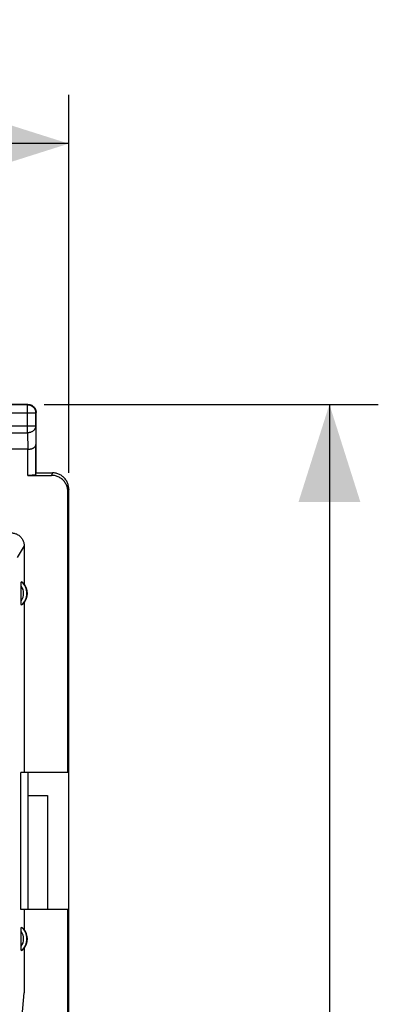
# Model space of a CAD drawing. Units: millimetres. Extents: x -107 to 43, y -25 to 46.
# Drawn here: x 32 to 43, y 6 to 36 of the extents above; entities that cross this region are included whole.
import ezdxf

# ---------------------------------------------------------------- set-up
doc = ezdxf.new("R2010")
doc.units = ezdxf.units.MM
doc.header["$LTSCALE"] = 16.335
doc.layers.get('0').update_dxf_attribs({"linetype": 'CONTINUOUS'})
doc.styles.get("Standard").update_dxf_attribs({"font": 'txt', "width": 0.8})
doc.dimstyles.new('DIMSTYLE_1', dxfattribs={"dimtxt": 3, "dimasz": 3, "dimexe": 0.18, "dimexo": 0.0625, "dimgap": 0.09, "dimtad": 1, "dimdsep": 46, "dimtxsty": 'STANDARD', "dimblk": '_FILLED', "dimblk1": '_FILLED', "dimblk2": '_FILLED', "dimcen": 0.09, "dimadec": 0, "dimazin": 0, "dimtfac": 1, "dimtofl": 0, "dimtmove": 0, "dimatfit": 3, "dimldrblk": '_FILLED', "dimfxl": 1, "dimtolj": 1, "dimarcsym": 0})

# ---------------------------------------------------------------- blocks, each defined once
blk = doc.blocks.new('_FILLED')
at = {"color": 0, "linetype": 'BYBLOCK'}
blk.add_solid([(0, 0), (-1, 0.317), (-1, -0.317)], dxfattribs=at)
blk = doc.blocks.new('*D2')
at = {"color": 0, "linetype": 'CONTINUOUS'}
for p, q in [((-33.707, 22.237), (-33.707, 33.837)), ((33.594, 22.237), (33.594, 33.837)), ((-33.707, 32.337), (-0.056, 32.337)), ((33.594, 32.337), (-0.056, 32.337))]:
    blk.add_line(p, q, dxfattribs=at)
at = {"color": 0, "linetype": 'CONTINUOUS', "xscale": 3, "yscale": 3, "zscale": 3}
for p, rotation in [((-33.707, 32.337), 180.000001), ((33.594, 32.337), 1e-06)]:
    blk.add_blockref('_FILLED', p, dxfattribs=dict(at, rotation=rotation))
at = {"color": 0, "linetype": 'CONTINUOUS', "width": 0.714286}
blk.add_text('67,3', height=3, dxfattribs=at).set_placement((-3.657, 33.087))
blk = doc.blocks.new('*D3')
at = {"color": 0, "linetype": 'CONTINUOUS'}
for p, q in [((32.844, 24.337), (43.094, 24.337)), ((41.594, 24.337), (41.594, -0.163)), ((41.594, -24.663), (41.594, -0.163)), ((32.844, -24.663), (43.094, -24.663))]:
    blk.add_line(p, q, dxfattribs=at)
at = {"color": 0, "linetype": 'CONTINUOUS', "xscale": 3, "yscale": 3, "zscale": 3}
for p, rotation in [((41.594, 24.337), 90), ((41.594, -24.663), 270)]:
    blk.add_blockref('_FILLED', p, dxfattribs=dict(at, rotation=rotation))
at = {"color": 0, "linetype": 'CONTINUOUS', "width": 0.785714}
blk.add_text('49', height=3, rotation=90, dxfattribs=at).set_placement((40.844, -2.231))

msp = doc.modelspace()

# ---------------------------------------------------------------- linework, layer by layer
at = {"color": 0, "linetype": 'CONTINUOUS'}
for p, q in [((32.344, 24.337), (29.944, 24.337)), ((32.33, 24.324), (29.957, 24.324)), ((32.33, 24.324), (32.344, 24.337)), ((32.33, 23.464), (32.33, 24.324)), ((29.707, 24.074), (32.58, 24.074)), ((32.58, 24.074), (32.594, 24.087)), ((32.58, 23.681), (32.58, 24.074)), ((32.594, 22.237), (32.594, 24.087)), ((29.707, 23.681), (32.58, 23.681)), ((32.58, 23.681), (32.586, 23.104)), ((29.957, 23.464), (32.33, 23.464)), ((32.33, 23.464), (32.336, 22.959)), ((32.586, 22.171), (32.586, 23.104)), ((32.336, 22.959), (29.951, 22.959)), ((32.336, 22.158), (32.336, 22.959)), ((32.336, 22.158), (33.067, 22.158)), ((32.594, 22.237), (33.093, 22.237)), ((33.093, 22.237), (33.067, 22.158)), ((33.593, 21.736), (33.567, 21.658)), ((33.567, 13.037), (33.567, 21.658)), ((33.594, -22.063), (33.594, 21.737)), ((32.228, 19.994), (32.014, 19.635)), ((32.228, 19.994), (32.228, 18.825)), ((32.133, 18.312), (32.133, 18.761)), ((32.228, 18.248), (32.228, 13.037)), ((33.593, 13.037), (32.123, 13.037)), ((32.123, 8.837), (32.123, 13.037)), ((32.344, 13.037), (32.344, 8.837)), ((32.344, 12.337), (32.944, 12.337)), ((32.944, 12.337), (32.944, 8.837)), ((33.593, 8.837), (32.123, 8.837)), ((32.228, 8.837), (32.228, 8.225)), ((33.567, -9.163), (33.567, 8.837)), ((32.133, 7.712), (32.133, 8.161)), ((32.228, 7.648), (32.228, 6.282)), ((32.166, 5.577), (32.228, 6.282))]:
    msp.add_line(p, q, dxfattribs=at)
for centre, radius, start, end in [((31.844, 18.537), 0.367, 322.1975, 37.8077), ((31.844, 18.537), 0.467, 310.01, 49.99), ((31.844, 18.537), 0.481, 323.0796, 36.9204), ((31.844, 7.937), 0.367, 322.1975, 37.8077), ((31.844, 7.937), 0.467, 310.01, 49.99), ((31.844, 7.937), 0.481, 323.0796, 36.9204)]:
    msp.add_arc(centre, radius, start, end, dxfattribs=at)
for points, knots in [([(32.33, 24.324), (32.342, 24.324), (32.366, 24.322), (32.401, 24.314), (32.435, 24.302), (32.466, 24.285), (32.495, 24.263), (32.52, 24.238), (32.541, 24.209), (32.559, 24.178), (32.571, 24.144), (32.579, 24.109), (32.58, 24.085), (32.58, 24.074)], [0, 0, 0, 0, 0.090908, 0.181817, 0.272726, 0.363636, 0.454545, 0.545455, 0.636364, 0.727274, 0.818183, 0.909092, 1, 1, 1, 1]), ([(32.379, 24.334), (32.391, 24.332), (32.414, 24.327), (32.44, 24.318), (32.455, 24.311), (32.458, 24.309)], [0, 0, 0, 0, 0.428572, 0.857144, 1, 1, 1, 1]), ([(32.458, 24.309), (32.465, 24.305), (32.482, 24.295), (32.508, 24.276), (32.533, 24.251), (32.552, 24.225), (32.562, 24.208), (32.566, 24.201)], [0, 0, 0, 0, 0.153846, 0.384615, 0.615385, 0.846154, 1, 1, 1, 1]), ([(32.566, 24.201), (32.568, 24.198), (32.575, 24.183), (32.584, 24.157), (32.592, 24.122), (32.594, 24.098), (32.594, 24.087)], [0, 0, 0, 0, 0.099999, 0.4, 0.7, 1, 1, 1, 1]), ([(32.58, 23.681), (32.58, 23.671), (32.579, 23.65), (32.571, 23.62), (32.558, 23.591), (32.541, 23.563), (32.52, 23.539), (32.494, 23.517), (32.466, 23.498), (32.434, 23.483), (32.401, 23.473), (32.366, 23.466), (32.342, 23.464), (32.33, 23.464)], [0, 0, 0, 0, 0.08429, 0.169183, 0.255173, 0.342654, 0.431879, 0.522951, 0.615825, 0.710313, 0.806113, 0.902827, 1, 1, 1, 1]), ([(32.336, 22.959), (32.346, 22.959), (32.365, 22.96), (32.392, 22.963), (32.419, 22.967), (32.445, 22.974), (32.468, 22.981), (32.49, 22.99), (32.51, 23), (32.528, 23.011), (32.543, 23.023), (32.556, 23.035), (32.567, 23.048), (32.576, 23.062), (32.582, 23.076), (32.585, 23.09), (32.586, 23.099), (32.586, 23.104)], [0, 0, 0, 0, 0.090538, 0.179909, 0.266325, 0.34926, 0.428302, 0.503156, 0.573647, 0.639717, 0.70143, 0.758973, 0.812667, 0.862969, 0.91047, 0.955882, 1, 1, 1, 1]), ([(32.586, 22.171), (32.586, 22.17), (32.582, 22.169), (32.575, 22.167), (32.562, 22.165), (32.545, 22.164), (32.523, 22.162), (32.498, 22.161), (32.47, 22.16), (32.439, 22.159), (32.406, 22.158), (32.371, 22.158), (32.348, 22.158), (32.336, 22.158)], [0, 0, 0, 0, 0.013168, 0.044858, 0.095395, 0.164189, 0.249517, 0.350223, 0.463624, 0.588159, 0.720628, 0.858972, 1, 1, 1, 1]), ([(33.567, 21.658), (33.567, 21.678), (33.564, 21.718), (33.553, 21.778), (33.535, 21.836), (33.51, 21.891), (33.479, 21.943), (33.442, 21.99), (33.399, 22.033), (33.351, 22.071), (33.3, 22.102), (33.244, 22.127), (33.187, 22.145), (33.127, 22.156), (33.087, 22.158), (33.067, 22.158)], [0, 0, 0, 0, 0.077068, 0.154111, 0.231126, 0.30811, 0.385062, 0.461984, 0.538879, 0.61575, 0.692606, 0.769451, 0.846293, 0.92314, 1, 1, 1, 1]), ([(33.594, 21.737), (33.594, 21.755), (33.592, 21.793), (33.583, 21.848), (33.567, 21.902), (33.545, 21.954), (33.518, 22.003), (33.486, 22.049), (33.448, 22.091), (33.406, 22.128), (33.361, 22.161), (33.311, 22.188), (33.259, 22.21), (33.205, 22.225), (33.15, 22.235), (33.113, 22.237), (33.094, 22.237)], [0, 0, 0, 0, 0.071191, 0.142767, 0.214213, 0.285389, 0.356982, 0.428665, 0.49998, 0.571299, 0.642988, 0.714578, 0.785751, 0.857214, 0.928803, 1, 1, 1, 1]), ([(31.844, 20.393), (31.877, 20.392), (31.945, 20.381), (32.039, 20.34), (32.119, 20.276), (32.181, 20.193), (32.219, 20.097), (32.228, 20.028), (32.228, 19.994)], [0, 0, 0, 0, 0.164275, 0.331558, 0.49703, 0.663172, 0.83283, 1, 1, 1, 1]), ([(32.133, 18.761), (32.133, 18.776), (32.134, 18.803), (32.135, 18.839), (32.137, 18.87), (32.138, 18.883), (32.142, 18.895), (32.144, 18.894)], [0, 0, 0, 0, 0.325098, 0.606875, 0.823538, 0.95944, 1, 1, 1, 1]), ([(32.144, 18.894), (32.153, 18.888), (32.173, 18.875), (32.201, 18.852), (32.219, 18.835), (32.228, 18.825)], [0, 0, 0, 0, 0.318258, 0.649729, 1, 1, 1, 1]), ([(32.144, 18.179), (32.142, 18.178), (32.138, 18.19), (32.137, 18.203), (32.135, 18.234), (32.134, 18.27), (32.133, 18.297), (32.133, 18.312)], [0, 0, 0, 0, 0.040561, 0.176461, 0.393124, 0.674901, 1, 1, 1, 1]), ([(32.228, 18.248), (32.219, 18.239), (32.201, 18.221), (32.173, 18.198), (32.153, 18.185), (32.144, 18.179)], [0, 0, 0, 0, 0.350271, 0.681742, 1, 1, 1, 1]), ([(32.133, 8.161), (32.133, 8.176), (32.134, 8.203), (32.135, 8.239), (32.137, 8.27), (32.138, 8.283), (32.142, 8.295), (32.144, 8.294)], [0, 0, 0, 0, 0.325098, 0.606875, 0.823538, 0.95944, 1, 1, 1, 1]), ([(32.144, 8.294), (32.153, 8.288), (32.173, 8.275), (32.201, 8.252), (32.219, 8.235), (32.228, 8.225)], [0, 0, 0, 0, 0.318258, 0.649729, 1, 1, 1, 1]), ([(32.144, 7.579), (32.142, 7.578), (32.138, 7.59), (32.137, 7.603), (32.135, 7.634), (32.134, 7.67), (32.133, 7.697), (32.133, 7.712)], [0, 0, 0, 0, 0.040561, 0.176461, 0.393124, 0.674901, 1, 1, 1, 1]), ([(32.228, 7.648), (32.219, 7.639), (32.201, 7.621), (32.173, 7.598), (32.153, 7.585), (32.144, 7.579)], [0, 0, 0, 0, 0.350271, 0.681742, 1, 1, 1, 1])]:
    msp.add_open_spline(points, degree=3, knots=knots, dxfattribs=at)
msp.add_open_spline([(32.344, 24.337), (32.355, 24.337), (32.367, 24.336), (32.379, 24.334)], degree=3, dxfattribs=at)

# ---------------------------------------------------------------- dimensions: what is measured, and where the dimension line sits
for base, p1, p2, angle, picture, middle in [((33.594, 32.337), (-33.707, 22.237), (33.594, 22.237), 0, '*D2', (0.628, 34.587)), ((41.594, -24.663), (32.844, 24.337), (32.844, -24.663), 270, '*D3', (39.344, 0.126))]:
    dim = msp.add_linear_dim(base=base, p1=p1, p2=p2, angle=angle, dimstyle='DIMSTYLE_1', dxfattribs=at)
    dim.commit()
    dim.dimension.update_dxf_attribs({"geometry": picture, "text_midpoint": middle, "dimtype": 160})

doc.saveas('drawing.dxf')
